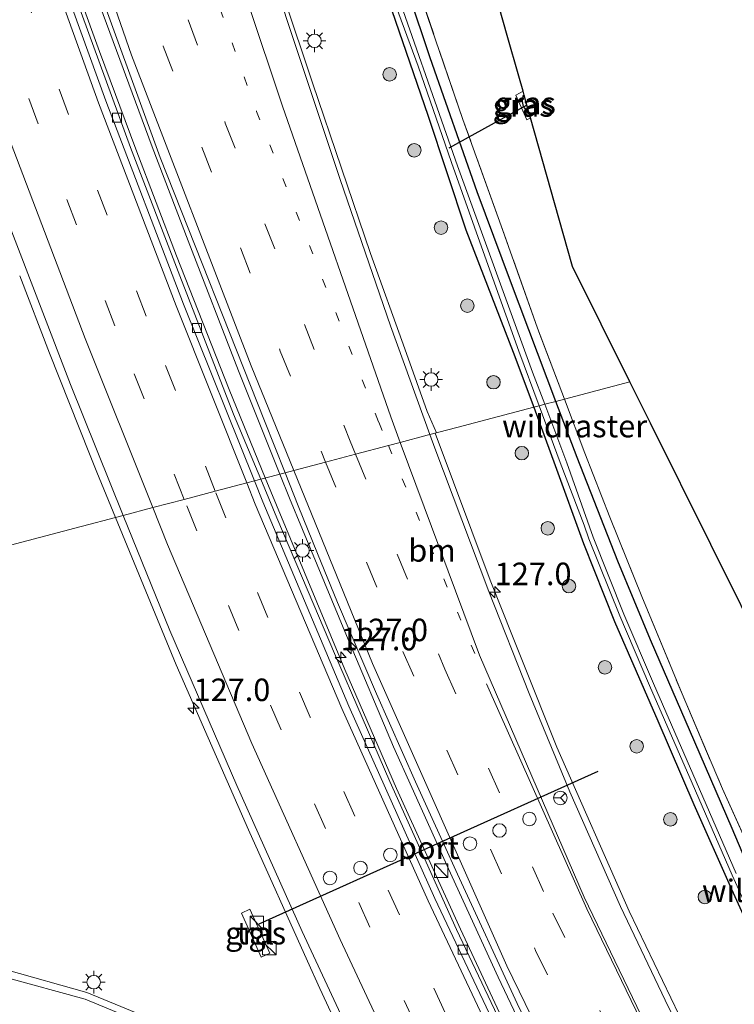
# Model space of a CAD drawing. Units: metres. Extents: x 149995 to 160000, y 400000 to 406251.
# Drawn here: x 150230 to 150309, y 402689 to 402798 of the extents above; entities that cross this region are included whole.
import ezdxf
from ezdxf.enums import TextEntityAlignment as Align

# ---------------------------------------------------------------- set-up
doc = ezdxf.new("R2010")
doc.units = ezdxf.units.M
for name, pattern in [('IE-TERREINAFSCHEIDING', [10, 8, -2]), ('VW-1-3_STREEP', [4, 1, -3]), ('VW-3-9_STREEP', [12, 3, -9])]:
    doc.linetypes.add(name, pattern=pattern)
doc.layers.get('0').update_dxf_attribs({"lineweight": 25})
for name, color, linetype, lineweight in [('B-ME-AM-KILOMETR-S-B1', 7, 'Continuous', 18), ('B-ME-BV-GELEIDECONSTRUCTIE-GELEIDERAIL-L-B1', 213, 'BV-GELEIDERAIL', 18), ('B-ME-GR-BOOM-S-B1', 93, 'Continuous', 18), ('B-ME-GW-INSTEEKWATERGANG-L-B1', 10, 'Continuous', 25), ('B-ME-IE-GRASLAND-GV-B6', 93, 'Continuous', 18), ('B-ME-IE-GRONDWERKLIJN-GROND_INGERICHT-GV-B6', 253, 'Continuous', 18), ('B-ME-IE-HULPGEOMETRIE-L-B1', 53, 'Continuous', 18), ('B-ME-IE-INRICHTINGSELEMENT-S-B1', 253, 'Continuous', 18), ('B-ME-IE-MEUBILAIR_WEGMEUBILAIR-LICHTMAST-S-B1', 8, 'Continuous', 18), ('B-ME-IE-TERREINAFSCHEIDING-RASTERHEKWERK-L-B1', 8, 'IE-TERREINAFSCHEIDING', 18), ('B-ME-KG-KADASTRAAL-OPNAMEDTMGRENS-L-B1', 10, 'Continuous', 25), ('B-ME-KW-DUIKER-L-B1', 10, 'Continuous', 25), ('B-ME-OG-WATER-GV-B6', 153, 'Continuous', 18), ('B-ME-VH-VERH_SOORT-BITUMEN-GV-B6', 8, 'IE-TERREINAFSCHEIDING-NATUURLIJK-HOUTWAL', 18), ('B-ME-VH-VERH_SOORT-TEGELS-GV-B6', 8, 'Continuous', 18), ('B-ME-VV-KOLK-S-B1', 8, 'Continuous', 18), ('B-ME-VW-DRIP-S-B1', 8, 'Continuous', 18), ('B-ME-VW-MARKERING-13STREEP-045-L-B1', 255, 'VW-1-3_STREEP', 18), ('B-ME-VW-MARKERING-39STREEP-015-L-B1', 255, 'VW-3-9_STREEP', 18), ('B-ME-VW-MARKERING-STREEP-015-L-B1', 7, 'Continuous', 18), ('B-ME-VW-MEUBILAIR_WEGMEUBILAIR-RONA-S-B1', 8, 'Continuous', 18), ('B-ME-VW-PORTAAL-L-B1', 10, 'Continuous', 25)]:
    doc.layers.add(name, color=color, linetype=linetype, lineweight=lineweight)
doc.styles.add('NLCS-ISO', font='NLCS-ISO.TTF')
doc.linetypes.add('BV-GELEIDERAIL', pattern='A,10,-3,[108,NLCS.SHX,S=1,R=0,X=0,Y=0],-3', length=16)
doc.linetypes.add('IE-TERREINAFSCHEIDING-NATUURLIJK-HOUTWAL', pattern='A,7,-1.5,[67,NLCS.SHX,S=0.75,R=45,X=0,Y=0],-1.5,7,-1.5,[70,NLCS.SHX,S=0.75,R=0,X=0,Y=0],-1.5', length=20)

# ---------------------------------------------------------------- blocks, each defined once
blk = doc.blocks.new('kast')
blk.add_line((-0.75, -0.75), (0.75, 0.75))
blk.add_lwpolyline([(-0.75, 0.75), (0.75, 0.75), (0.75, -0.75), (-0.75, -0.75)], close=True)
blk = doc.blocks.new('dtb')
blk.add_circle((0, 0), 0.75)
blk = doc.blocks.new('wegwijzer')
for q in [(-0.53, -0.53), (0, 0.75), (0.53, -0.53)]:
    blk.add_line((0, 0), q)
blk.add_circle((0, 0), 0.75)
blk = doc.blocks.new('boom')
blk.add_hatch(color=256).paths.add_polyline_path([(-0.75, 0, 1), (0.75, 0, 1)])
blk.add_circle((0, 0), 0.75)
blk = doc.blocks.new('hecto')
for p, q in [((0, 0.625), (-0.625, 0)), ((0, -0.625), (0, 0.625)), ((-0.625, 0), (0.625, 0)), ((0.625, 0), (0, -0.625))]:
    blk.add_line(p, q)
blk = doc.blocks.new('kolk')
blk.add_lwpolyline([(-0.5, -0.5), (0.5, -0.5), (0.5, 0.5), (-0.5, 0.5)], close=True)
blk = doc.blocks.new('lantaarnpaal')
for p, q in [((0, 0.75), (0, 1.25)), ((-0.75, 0), (-1.25, 0)), ((-0.88, 0.88), (-0.53, 0.53)), ((0.53, 0.53), (0.88, 0.88)), ((0.75, 0), (1.25, 0)), ((-0.53, -0.53), (-0.88, -0.88)), ((0, -0.75), (0, -1.25)), ((0.53, -0.53), (0.88, -0.88))]:
    blk.add_line(p, q)
blk.add_circle((0, 0), 0.75)

msp = doc.modelspace()

# ---------------------------------------------------------------- linework, layer by layer
at = {"layer": 'B-ME-BV-GELEIDECONSTRUCTIE-GELEIDERAIL-L-B1'}
for points in [[(150258.652, 402747.612, 7.532), (150254.087, 402759.087, 7.471), (150248.498, 402773.506, 7.471), (150244.492, 402783.955, 7.42), (150238.311, 402800.651, 7.446), (150232.778, 402816.411, 7.345), (150227.841, 402831.294, 7.345), (150221.181, 402852.101, 7.42), (150217.039, 402866.05, 7.345), (150212.934, 402879.86, 7.32), (150207.017, 402901.486, 7.194), (150201.271, 402923.451, 7.219), (150196.268, 402943.547, 7.194), (150192.5, 402959.176, 7.093), (150188.937, 402974.159, 7.042), (150188.584, 402975.741, 7.041), (150179.886, 403014.784, 7.017), (150174.916, 403037.871, 7.042), (150168.85, 403066.308, 7.017), (150163.157, 403092.743, 7.017), (150162.504, 403095.899, 7.006)], [(150276.0506, 402752.1886, 6.9715), (150274.9968, 402754.5599, 6.9659), (150273.8478, 402757.7772, 6.9599), (150272.5155, 402761.5073, 6.953), (150268.7269, 402772.1147, 6.9333), (150262.2863, 402791.0297, 6.8652), (150255.9513, 402809.981, 6.8065), (150250.4836, 402826.4323, 6.7845), (150243.9109, 402846.6589, 6.751), (150237.8488, 402865.7119, 6.7517), (150232.2599, 402884.879, 6.6981), (150226.9238, 402904.0985, 6.68), (150221.8647, 402923.4594, 6.6778), (150216.8185, 402944.1193, 6.7056), (150212.0772, 402963.5822, 6.6723), (150207.3175, 402982.9682, 6.721), (150203.9472, 402997.2574, 6.7197), (150198.843, 403023.389, 6.6756), (150196.4664, 403036.5, 6.6444), (150193.7061, 403053.6174, 6.595), (150192.2274, 403065.5396, 6.5109), (150191.1793, 403073.3852, 6.1838), (150189.3714, 403086.8437, 5.5707)], [(150257.047, 402747.189, 7.262), (150253.03, 402757.009, 7.205), (150247.186, 402771.841, 7.205), (150242.675, 402783.668, 7.23), (150238.641, 402794.515, 7.205), (150234.292, 402806.568, 7.205), (150230.551, 402817.417, 7.205), (150226.576, 402829.31, 7.205), (150222.704, 402841.23, 7.205), (150218.8, 402853.841, 7.205), (150213.465, 402871.53, 7.179), (150210.025, 402883.489, 7.104), (150205.713, 402899.087, 7.129), (150201.869, 402913.592, 7.053), (150197.342, 402931.712, 7.129), (150193.586, 402947.013, 7.129), (150190.135, 402961.141, 7.129)], [(150240.4313, 402742.8067, 7.6489), (150238.3607, 402747.8369, 7.6411), (150237.525, 402749.867, 7.638), (150233.096, 402761.039, 7.329), (150229.8, 402769.626, 6.847)], [(150456.8819, 402444.5848, 7.4387), (150444.3863, 402460.2413, 7.4049), (150432.1048, 402475.9877, 7.3603), (150420.1032, 402491.992, 7.3412), (150408.4644, 402508.2044, 7.3275), (150397.8211, 402523.5227, 7.3305), (150390.8773, 402533.7824, 7.3255), (150388.6597, 402537.059, 7.324), (150386.6223, 402540.0693, 7.3225), (150375.0008, 402557.9127, 7.2884), (150364.3523, 402574.8421, 7.2289), (150355.389, 402589.7014, 7.1927), (150345.3012, 402606.8959, 7.2043), (150335.5399, 402624.3095, 7.1361), (150326.0598, 402641.8849, 7.0952), (150318.4963, 402656.4446, 7.0759), (150316.2261, 402660.8146, 7.0701), (150313.1064, 402667.0258, 7.0562), (150306.6559, 402679.8681, 7.0274), (150297.4103, 402699.1097, 6.997), (150289.4092, 402717.3118, 6.9917), (150282.0094, 402735.8613, 7.0093), (150275.8966, 402752.1605, 6.9715)], [(150309.586, 402638.022, 7.715), (150303.368, 402650.063, 7.624), (150295.212, 402666.116, 7.638), (150288.834, 402679.261, 7.638), (150282.89, 402691.797, 7.561), (150277.36, 402703.805, 7.582), (150271.281, 402717.345, 7.498), (150266.041, 402729.705, 7.519), (150261.191, 402741.465, 7.519), (150259.716, 402744.938, 7.546), (150258.652, 402747.612, 7.532)], [(150423.016, 402458.445, 7.749), (150414.032, 402470.273, 7.756), (150408.57, 402477.631, 7.742), (150401.621, 402487.105, 7.714), (150395.358, 402495.824, 7.665), (150387.859, 402506.597, 7.602), (150381.588, 402515.59, 7.588), (150373.914, 402526.868, 7.567), (150365.092, 402540.351, 7.504), (150358.354, 402550.728, 7.483), (150349.235, 402565.512, 7.476), (150338.925, 402582.425, 7.434), (150329.52, 402598.387, 7.42), (150319.357, 402616.526, 7.371), (150310.951, 402632.154, 7.336), (150300.813, 402651.658, 7.301), (150293.526, 402666.093, 7.308), (150287.078, 402679.176, 7.266), (150278.704, 402697.125, 7.259), (150271.618, 402712.737, 7.238), (150265.882, 402725.942, 7.245), (150258.286, 402744.158, 7.28), (150257.047, 402747.189, 7.262)], [(150272.861, 402669.263, 7.047), (150272.318, 402670.555, 7.159), (150268.432, 402679.058, 7.572), (150263.1129, 402690.5505, 7.7526), (150261.719, 402693.562, 7.8), (150255.177, 402708.147, 7.73), (150247.157, 402726.468, 7.674), (150240.4313, 402742.8067, 7.6489)]]:
    msp.add_polyline3d(points, dxfattribs=at)
at = {"layer": 'B-ME-GW-INSTEEKWATERGANG-L-B1'}
for p, q in [((150291.645, 402749.474, 6.072), (150289.29, 402755.693, 6.048)), ((150286.826, 402755.043, 5.543), (150289.224, 402748.586, 5.517))]:
    msp.add_line(p, q, dxfattribs=at)
for points in [[(150289.29, 402755.693, 6.048), (150284.244, 402769.02, 5.996), (150280.555, 402778.961, 5.895), (150275.333, 402793.808, 5.895), (150270.619, 402807.976, 5.996), (150265.642, 402823.438, 5.996), (150259.983, 402839.681, 6.122), (150257.846, 402845.497, 5.971), (150256.927, 402846.62, 5.643), (150256.305, 402846.606, 5.643), (150255.54, 402846.149, 5.694), (150255.559, 402845.933, 5.668), (150255.712, 402845.347, 5.593), (150256.123, 402843.907, 5.542), (150258.223, 402837.529, 5.643), (150264.496, 402818.353, 5.542), (150269.447, 402803.841, 5.618), (150275.072, 402787.443, 5.593), (150279.297, 402774.731, 5.568), (150284.559, 402761.147, 5.568), (150286.826, 402755.043, 5.543)], [(150285.767, 402789.672, 5.852), (150285.626, 402789.6, 5.851), (150285.537, 402788.951, 5.851), (150285.672, 402788.433, 5.851), (150286.013, 402787.97, 5.851), (150286.266, 402787.905, 5.816)], [(150311.79, 402701.394, 6.096), (150308.847, 402708.282, 6.276), (150304.69, 402717.872, 6.27), (150299.777, 402729.246, 6.24), (150296.18, 402737.946, 6.216), (150291.645, 402749.474, 6.072)], [(150289.224, 402748.586, 5.517), (150292.336, 402739.925, 5.598), (150295.791, 402731.28, 5.598), (150300.616, 402720.246, 5.598), (150304.586, 402710.953, 5.61), (150308.779, 402701.572, 5.622), (150313.124, 402691.959, 5.67)]]:
    msp.add_polyline3d(points, dxfattribs=at)
at = {"layer": 'B-ME-IE-GRASLAND-GV-B6'}
for points in [[(150190.405, 402969.779, 6.224), (150199.769, 402930.89, 6.27), (150199.867, 402930.485, 6.271), (150209.1, 402895.098, 6.388), (150216.439, 402869.101, 6.458), (150224.362, 402843.223, 6.411), (150235.041, 402811.221, 6.458), (150245.381, 402782.756, 6.482), (150256.948, 402753.516, 6.692), (150259.242, 402747.768, 6.669)], [(150259.242, 402747.768, 6.669), (150256.533, 402747.053, 6.33), (150253.514, 402754.277, 6.33), (150247.578, 402769.617, 6.353), (150242.101, 402783.849, 6.353), (150233.942, 402806.165, 6.33), (150227.021, 402826.479, 6.307), (150222.777, 402839.387, 6.283), (150216.458, 402859.62, 6.26), (150211.795, 402875.324, 6.237), (150208.284, 402887.912, 6.213), (150203.318, 402905.831, 6.19), (150199.654, 402920.188, 6.237), (150196.092, 402934.681, 6.237), (150194.793, 402940.002, 6.248), (150194.109, 402939.892, 6.249), (150192.775, 402945.353, 6.261), (150187.834, 402966.467, 6.167)], [(150275.2999, 402752.0031, 6.2188), (150270.9519, 402764.0749, 6.1834), (150265.3693, 402780.3149, 6.1172), (150260.645, 402794.4211, 6.0511), (150255.1353, 402811.0616, 6.025), (150250.4841, 402825.4606, 5.9585), (150244.3848, 402843.89, 5.9805), (150240.9018, 402855.0114, 5.9378), (150236.6844, 402868.773, 5.9481), (150232.2732, 402883.6185, 5.9216), (150228.4639, 402897.2126, 5.9383), (150224.8783, 402910.2351, 5.9262), (150220.1025, 402929.078, 5.9171), (150215.6925, 402947.5543, 5.8956), (150212.0072, 402962.1047, 5.9129)], [(150213.3005, 402817.7834, 6.8028), (150222.4393, 402791.8757, 6.8159), (150228.7378, 402774.9778, 6.8451), (150235.421, 402757.5576, 6.8662), (150241.2878, 402743.0326, 6.8753)], [(150270.619, 402807.976, 5.996), (150275.333, 402793.808, 5.895), (150280.555, 402778.961, 5.895), (150284.244, 402769.02, 5.996), (150289.29, 402755.693, 6.048)], [(150274.24, 402800.819, 6.053), (150278.977, 402786.988, 5.952), (150283.228, 402775.167, 6.129), (150287.25, 402763.802, 6.103), (150290.235, 402755.942, 6.161), (150289.29, 402755.693, 6.048), (150284.244, 402769.02, 5.996), (150280.555, 402778.961, 5.895), (150275.333, 402793.808, 5.895), (150270.619, 402807.976, 5.996)], [(150270.608, 402802.142, 5.029), (150274.006, 402792.898, 5.029), (150277.711, 402782.187, 5.029), (150280.853, 402773.355, 5.029), (150285.176, 402761.258, 5.029), (150287.419, 402755.199, 5.029), (150286.826, 402755.043, 5.543), (150284.559, 402761.147, 5.568), (150279.297, 402774.731, 5.568), (150275.072, 402787.443, 5.593), (150269.447, 402803.841, 5.618)], [(150269.447, 402803.841, 5.618), (150275.072, 402787.443, 5.593), (150279.297, 402774.731, 5.568), (150284.559, 402761.147, 5.568), (150286.826, 402755.043, 5.543), (150278.2942, 402752.7928, 5.9894), (150275.2999, 402752.0031, 6.2188)], [(150289.29, 402755.693, 6.048), (150288.047, 402755.365, 5.029), (150286.702, 402758.93, 5.029), (150278.388, 402781.847, 5.029), (150270.573, 402804.121, 5.029)], [(150241.2878, 402743.0326, 6.8753), (150235.9103, 402741.6144, 6.7298), (150226.7919, 402739.2095, 6.6764), (150218.6867, 402737.0718, 6.7313), (150220.256, 402744.389, 6.632), (150220.973, 402753.218, 6.636), (150220.418, 402763.039, 6.536), (150218.746, 402772.212, 6.498), (150215.817, 402784.07, 6.498), (150211.552, 402799.993, 6.516)], [(150285.767, 402789.672, 5.852), (150285.626, 402789.6, 5.851), (150285.537, 402788.951, 5.851), (150285.672, 402788.433, 5.851), (150286.013, 402787.97, 5.851), (150286.266, 402787.905, 5.816), (150286.473, 402787.17, 5.978), (150286.057, 402786.95, 5.977), (150284.83, 402789.688, 5.977), (150285.644, 402790.106, 5.975), (150285.767, 402789.672, 5.852)], [(150286.266, 402787.905, 5.816), (150286.013, 402787.97, 5.851), (150285.672, 402788.433, 5.851), (150285.537, 402788.951, 5.851), (150285.626, 402789.6, 5.851), (150285.767, 402789.672, 5.852), (150286.081, 402788.56, 5.029), (150286.266, 402787.905, 5.816)], [(150313.124, 402691.959, 5.67), (150308.779, 402701.572, 5.622), (150304.586, 402710.953, 5.61), (150300.616, 402720.246, 5.598), (150295.791, 402731.28, 5.598), (150292.336, 402739.925, 5.598), (150289.224, 402748.586, 5.517), (150286.826, 402755.043, 5.543), (150287.419, 402755.199, 5.029), (150289.753, 402748.896, 5.029), (150292.422, 402741.964, 5.033), (150292.961, 402740.439, 5.033), (150296.37, 402731.911, 5.033), (150299.662, 402724.179, 5.033), (150304.421, 402713.326, 5.033), (150308.833, 402703.109, 5.033), (150313.019, 402693.9, 5.081)], [(150309.276, 402703.305, 5.029), (150304.865, 402713.52, 5.029), (150300.106, 402724.371, 5.029), (150296.818, 402732.096, 5.029), (150293.415, 402740.61, 5.029), (150290.496, 402748.868, 5.029), (150288.047, 402755.365, 5.029), (150289.29, 402755.693, 6.048), (150291.645, 402749.474, 6.072)], [(150311.79, 402701.394, 6.096), (150308.847, 402708.282, 6.276), (150304.69, 402717.872, 6.27), (150299.777, 402729.246, 6.24), (150296.18, 402737.946, 6.216), (150291.645, 402749.474, 6.072), (150289.29, 402755.693, 6.048), (150290.235, 402755.942, 6.161), (150292.506, 402749.958, 6.204), (150295.29, 402742.842, 6.296), (150298.825, 402734.036, 6.278), (150303.297, 402723.237, 6.254), (150307.77, 402712.711, 6.254), (150311.583, 402704.232, 6.224)], [(150311.8247, 402668.3292, 6.2744), (150306.4645, 402679.0854, 6.2425), (150301.4304, 402689.2261, 6.2254), (150296.4572, 402699.6503, 6.2208), (150290.849, 402712.3514, 6.1996), (150286.3164, 402723.2903, 6.1851), (150281.8321, 402734.5777, 6.2005), (150275.8433, 402750.4945, 6.2232), (150275.2999, 402752.0031, 6.2188), (150278.2942, 402752.7928, 5.9894), (150286.826, 402755.043, 5.543), (150289.224, 402748.586, 5.517), (150292.336, 402739.925, 5.598), (150295.791, 402731.28, 5.598), (150300.616, 402720.246, 5.598), (150304.586, 402710.953, 5.61), (150308.779, 402701.572, 5.622), (150313.124, 402691.959, 5.67)], [(150291.645, 402749.474, 6.072), (150296.18, 402737.946, 6.216), (150299.777, 402729.246, 6.24), (150304.69, 402717.872, 6.27), (150308.847, 402708.282, 6.276), (150311.79, 402701.394, 6.096)], [(150311.512, 402630.245, 6.521), (150303.035, 402646.482, 6.521), (150293.641, 402664.852, 6.451), (150286.329, 402680.118, 6.402), (150278.258, 402697.076, 6.409), (150270.855, 402713.504, 6.409), (150264.714, 402727.698, 6.409), (150261.182, 402736.085, 6.347), (150258.326, 402742.762, 6.33), (150256.533, 402747.053, 6.33), (150259.242, 402747.768, 6.669), (150260.706, 402744.097, 6.655)], [(150260.706, 402744.097, 6.655), (150262.852, 402738.803, 6.634), (150265.053, 402733.372, 6.613), (150269.399, 402723.219, 6.613), (150273.701, 402713.48, 6.641), (150278.372, 402703.221, 6.641), (150285.002, 402688.869, 6.711), (150290.746, 402676.854, 6.718), (150298.84, 402660.55, 6.718), (150305.46, 402647.618, 6.732), (150313.957, 402631.313, 6.767), (150321.363, 402617.482, 6.795), (150329.994, 402602.21, 6.809), (150337.135, 402589.88, 6.802), (150347.395, 402572.594, 6.802), (150359.333, 402553.347, 6.809), (150370.838, 402535.515, 6.809), (150383.105, 402517.118, 6.865), (150397.041, 402497.205, 6.872), (150410.753, 402478.316, 6.907), (150424.185, 402460.498, 6.907), (150437.675, 402443.269, 6.9)], [(150177.375, 402688.603, 7.1), (150183.856, 402692.297, 6.999), (150191.514, 402697.119, 7.077), (150199.977, 402704.167, 7.053), (150205.927, 402710.903, 6.977), (150212.267, 402720.184, 6.89), (150215.989, 402728.068, 6.823), (150218.391, 402735.693, 6.75), (150218.6867, 402737.0718, 6.7313), (150226.7919, 402739.2095, 6.6764), (150235.9103, 402741.6144, 6.7298), (150241.2878, 402743.0326, 6.8753), (150246.441, 402730.2743, 6.8834), (150253.8697, 402713.0569, 6.9056), (150261.131, 402696.8479, 6.9596), (150268.6642, 402680.6769, 7.0136)], [(150256.577, 402694.026, 6.731), (150257.541, 402694.442, 6.731), (150255.336, 402699.34, 6.731), (150254.393, 402698.912, 6.731), (150256.577, 402694.026, 6.731)], [(150245.236, 402686.794, 7.07), (150237.245, 402690.09, 7.066), (150228.324, 402692.626, 7.062), (150221.763, 402693.76, 7.047), (150217.785, 402694.242, 7.049), (150213.266, 402694.57, 7.056), (150208.432, 402694.475, 7.049), (150203.641, 402694.053, 7.049), (150199.171, 402693.459, 7.056), (150193.091, 402692.043, 7.035), (150189.383, 402690.969, 7.049), (150185.409, 402689.53, 7.035), (150181.973, 402688.145, 7.035)]]:
    msp.add_polyline3d(points, dxfattribs=at)
at = {"layer": 'B-ME-IE-GRONDWERKLIJN-GROND_INGERICHT-GV-B6'}
for points in [[(150281.702, 402804.067, 6.012), (150283.897, 402796.294, 6.012), (150285.173, 402791.776, 5.935), (150285.644, 402790.106, 5.975), (150284.83, 402789.688, 5.977), (150286.057, 402786.95, 5.977), (150286.473, 402787.17, 5.978), (150290.096, 402774.337, 6.209), (150291.136, 402770.655, 6.209), (150297.499, 402757.858, 6.24), (150290.235, 402755.942, 6.161), (150287.25, 402763.802, 6.103), (150283.228, 402775.167, 6.129), (150278.977, 402786.988, 5.952), (150274.24, 402800.819, 6.053)], [(150345.727, 402659.323, 6.461), (150336.761, 402653.823, 6.461), (150336.214, 402654.85, 6.458), (150330.941, 402664.676, 6.482), (150326.465, 402673.4, 6.35), (150321.643, 402682.889, 6.266), (150318.28, 402689.577, 6.176), (150314.676, 402697.256, 6.188), (150311.583, 402704.232, 6.224), (150307.77, 402712.711, 6.254), (150303.297, 402723.237, 6.254), (150298.825, 402734.036, 6.278), (150295.29, 402742.842, 6.296), (150292.506, 402749.958, 6.204), (150290.235, 402755.942, 6.161), (150297.499, 402757.858, 6.24), (150299.785, 402753.259, 6.251), (150313.173, 402726.33, 6.41), (150327.35, 402697.815, 6.41), (150337.213, 402677.381, 6.478), (150345.727, 402659.323, 6.461)]]:
    msp.add_polyline3d(points, dxfattribs=at)
at = {"layer": 'B-ME-IE-HULPGEOMETRIE-L-B1'}
msp.add_polyline3d([(150226.7919, 402739.2095, 6.6764), (150235.9103, 402741.6144, 6.7298), (150241.2878, 402743.0326, 6.8753), (150244.5661, 402743.8973, 6.9017), (150248.054, 402744.8172, 6.7816), (150251.496, 402745.725, 6.6664), (150254.9901, 402746.6465, 6.5411), (150255.8358, 402746.8696, 6.5001), (150256.533, 402747.053, 6.33), (150259.242, 402747.768, 6.669), (150260.2084, 402748.0228, 6.8085), (150263.7354, 402748.953, 6.6971), (150267.0661, 402749.8315, 6.5562), (150270.716, 402750.7941, 6.4402), (150272.0267, 402751.1398, 6.4022), (150275.0156, 402751.9281, 6.3357), (150275.2999, 402752.0031, 6.2188), (150278.2942, 402752.7928, 5.9894), (150286.826, 402755.043, 5.543), (150287.419, 402755.199, 5.029), (150288.047, 402755.365, 5.029), (150289.29, 402755.693, 6.048), (150290.235, 402755.942, 6.161), (150297.499, 402757.858, 6.24)], dxfattribs=at)
at = {"layer": 'B-ME-IE-TERREINAFSCHEIDING-RASTERHEKWERK-L-B1'}
msp.add_line((150292.506, 402749.958, 6.204), (150290.235, 402755.942, 6.161), dxfattribs=at)
for points in [[(150290.235, 402755.942, 6.161), (150287.25, 402763.802, 6.103), (150283.228, 402775.167, 6.129), (150278.977, 402786.988, 5.952), (150274.24, 402800.819, 6.053), (150268.046, 402818.837, 6.078), (150261.683, 402838.358, 6.229), (150258.791, 402847.218, 6.154), (150257.758, 402847.65, 5.7), (150256.907, 402848.091, 5.7), (150257.285, 402849.184, 5.625), (150257.85, 402849.846, 5.977), (150253.263, 402864.232, 5.902), (150248.465, 402879.998, 6.003), (150245.042, 402892.035, 5.952), (150241.868, 402903.252, 5.877), (150237.65, 402918.912, 5.7), (150234.468, 402931.011, 5.801), (150233.616, 402934.288, 5.801)], [(150285.644, 402790.106, 5.975), (150284.83, 402789.688, 5.977), (150286.057, 402786.95, 5.977), (150286.473, 402787.17, 5.978)], [(150292.506, 402749.958, 6.204), (150295.29, 402742.842, 6.296), (150298.825, 402734.036, 6.278), (150303.297, 402723.237, 6.254), (150307.77, 402712.711, 6.254), (150311.583, 402704.232, 6.224), (150314.676, 402697.256, 6.188), (150318.28, 402689.577, 6.176), (150321.643, 402682.889, 6.266), (150326.465, 402673.4, 6.35), (150330.941, 402664.676, 6.482), (150336.214, 402654.85, 6.458), (150336.761, 402653.823, 6.461)]]:
    msp.add_polyline3d(points, dxfattribs=at)
at = {"layer": 'B-ME-KG-KADASTRAAL-OPNAMEDTMGRENS-L-B1'}
for p, q in [((150285.767, 402789.672, 5.852), (150285.644, 402790.106, 5.975)), ((150286.473, 402787.17, 5.978), (150286.266, 402787.905, 5.816))]:
    msp.add_line(p, q, dxfattribs=at)
for points in [[(150285.644, 402790.106, 5.975), (150285.173, 402791.776, 5.935), (150283.897, 402796.294, 6.012), (150281.702, 402804.067, 6.012), (150278.796, 402814.36, 6.061), (150275.652, 402825.494, 6.173), (150272.467, 402836.774, 6.18), (150269.968, 402845.626, 6.18), (150268.629, 402850.368, 6.173), (150266.584, 402857.61, 6.103), (150265.35, 402861.98, 5.893), (150264.293, 402865.725, 5.851)], [(150286.266, 402787.905, 5.816), (150286.081, 402788.56, 5.029), (150285.767, 402789.672, 5.852)], [(150297.499, 402757.858, 6.24), (150291.136, 402770.655, 6.209), (150290.096, 402774.337, 6.209), (150286.473, 402787.17, 5.978)], [(150345.727, 402659.323, 6.461), (150337.213, 402677.381, 6.478), (150327.35, 402697.815, 6.41), (150313.173, 402726.33, 6.41), (150299.785, 402753.259, 6.251), (150297.499, 402757.858, 6.24)]]:
    msp.add_polyline3d(points, dxfattribs=at)
at = {"layer": 'B-ME-KW-DUIKER-L-B1'}
msp.add_line((150286.081, 402788.56, 5.029), (150277.402, 402783.801, 5.029), dxfattribs=at)
at = {"layer": 'B-ME-OG-WATER-GV-B6'}
for points in [[(150288.047, 402755.365, 5.029), (150287.419, 402755.199, 5.029), (150285.176, 402761.258, 5.029), (150280.853, 402773.355, 5.029), (150277.711, 402782.187, 5.029), (150274.006, 402792.898, 5.029), (150270.608, 402802.142, 5.029), (150265.721, 402817.26, 5.029), (150261.322, 402830.073, 5.029), (150256.561, 402844.708, 5.029), (150256.514, 402845.027, 5.029), (150256.756, 402845.09, 5.029), (150257.017, 402844.937, 5.029), (150262.663, 402828.175, 5.029), (150270.573, 402804.121, 5.029), (150278.388, 402781.847, 5.029), (150286.702, 402758.93, 5.029), (150288.047, 402755.365, 5.029)], [(150313.019, 402693.9, 5.081), (150308.833, 402703.109, 5.033), (150304.421, 402713.326, 5.033), (150299.662, 402724.179, 5.033), (150296.37, 402731.911, 5.033), (150292.961, 402740.439, 5.033), (150292.422, 402741.964, 5.033), (150289.753, 402748.896, 5.029), (150287.419, 402755.199, 5.029), (150288.047, 402755.365, 5.029), (150290.496, 402748.868, 5.029)], [(150290.496, 402748.868, 5.029), (150293.415, 402740.61, 5.029), (150296.818, 402732.096, 5.029), (150300.106, 402724.371, 5.029), (150304.865, 402713.52, 5.029), (150309.276, 402703.305, 5.029)]]:
    msp.add_polyline3d(points, dxfattribs=at)
at = {"layer": 'B-ME-VH-VERH_SOORT-BITUMEN-GV-B6'}
for points in [[(150275.2999, 402752.0031, 6.2188), (150275.0156, 402751.9281, 6.3357), (150272.0267, 402751.1398, 6.4022), (150270.716, 402750.7941, 6.4402), (150267.0661, 402749.8315, 6.5562), (150263.7354, 402748.953, 6.6971), (150260.2084, 402748.0228, 6.8085), (150259.242, 402747.768, 6.669), (150256.948, 402753.516, 6.692), (150245.381, 402782.756, 6.482), (150235.041, 402811.221, 6.458), (150224.362, 402843.223, 6.411), (150216.439, 402869.101, 6.458), (150209.1, 402895.098, 6.388), (150199.867, 402930.485, 6.271), (150199.769, 402930.89, 6.27), (150190.405, 402969.779, 6.224)], [(150187.834, 402966.467, 6.167), (150192.775, 402945.353, 6.261), (150194.109, 402939.892, 6.249), (150197.333, 402926.686, 6.357), (150203.422, 402903.039, 6.375), (150209.609, 402880.308, 6.371), (150216.504, 402856.957, 6.39), (150223.565, 402834.545, 6.413), (150231.163, 402811.646, 6.416), (150239.348, 402789.055, 6.464), (150247.979, 402766.486, 6.475), (150255.8358, 402746.8696, 6.5001)], [(150212.0072, 402962.1047, 5.9129), (150215.6925, 402947.5543, 5.8956), (150220.1025, 402929.078, 5.9171), (150224.8783, 402910.2351, 5.9262), (150228.4639, 402897.2126, 5.9383), (150232.2732, 402883.6185, 5.9216), (150236.6844, 402868.773, 5.9481), (150240.9018, 402855.0114, 5.9378), (150244.3848, 402843.89, 5.9805), (150250.4841, 402825.4606, 5.9585), (150255.1353, 402811.0616, 6.025), (150260.645, 402794.4211, 6.0511), (150265.3693, 402780.3149, 6.1172), (150270.9519, 402764.0749, 6.1834), (150275.2999, 402752.0031, 6.2188)], [(150255.8358, 402746.8696, 6.5001), (150254.9901, 402746.6465, 6.5411), (150251.496, 402745.725, 6.6664), (150248.054, 402744.8172, 6.7816), (150244.5661, 402743.8973, 6.9017), (150241.2878, 402743.0326, 6.8753), (150235.421, 402757.5576, 6.8662), (150228.7378, 402774.9778, 6.8451), (150222.4393, 402791.8757, 6.8159), (150213.3005, 402817.7834, 6.8028)], [(150256.533, 402747.053, 6.33), (150255.8358, 402746.8696, 6.5001), (150247.979, 402766.486, 6.475), (150239.348, 402789.055, 6.464), (150231.163, 402811.646, 6.416)], [(150233.942, 402806.165, 6.33), (150242.101, 402783.849, 6.353), (150247.578, 402769.617, 6.353), (150253.514, 402754.277, 6.33), (150256.533, 402747.053, 6.33)], [(150290.746, 402676.854, 6.718), (150285.002, 402688.869, 6.711), (150278.372, 402703.221, 6.641), (150273.701, 402713.48, 6.641), (150269.399, 402723.219, 6.613), (150265.053, 402733.372, 6.613), (150262.852, 402738.803, 6.634), (150260.706, 402744.097, 6.655), (150259.242, 402747.768, 6.669), (150260.2084, 402748.0228, 6.8085), (150263.7354, 402748.953, 6.6971), (150267.0661, 402749.8315, 6.5562), (150270.716, 402750.7941, 6.4402), (150272.0267, 402751.1398, 6.4022), (150275.0156, 402751.9281, 6.3357), (150275.2999, 402752.0031, 6.2188), (150275.8433, 402750.4945, 6.2232), (150281.8321, 402734.5777, 6.2005), (150286.3164, 402723.2903, 6.1851), (150290.849, 402712.3514, 6.1996), (150296.4572, 402699.6503, 6.2208), (150301.4304, 402689.2261, 6.2254), (150306.4645, 402679.0854, 6.2425)], [(150268.6642, 402680.6769, 7.0136), (150261.131, 402696.8479, 6.9596), (150253.8697, 402713.0569, 6.9056), (150246.441, 402730.2743, 6.8834), (150241.2878, 402743.0326, 6.8753), (150244.5661, 402743.8973, 6.9017), (150248.054, 402744.8172, 6.7816), (150251.496, 402745.725, 6.6664), (150254.9901, 402746.6465, 6.5411), (150255.8358, 402746.8696, 6.5001), (150256.762, 402744.557, 6.503), (150266.332, 402721.883, 6.53), (150275.866, 402700.527, 6.577), (150286.215, 402678.657, 6.634)], [(150318.877, 402615.032, 6.702), (150307.584, 402636.086, 6.685), (150296.589, 402657.444, 6.646), (150286.215, 402678.657, 6.634), (150275.866, 402700.527, 6.577), (150266.332, 402721.883, 6.53), (150256.762, 402744.557, 6.503), (150255.8358, 402746.8696, 6.5001), (150256.533, 402747.053, 6.33), (150258.326, 402742.762, 6.33), (150261.182, 402736.085, 6.347), (150264.714, 402727.698, 6.409), (150270.855, 402713.504, 6.409), (150278.258, 402697.076, 6.409), (150286.329, 402680.118, 6.402), (150293.641, 402664.852, 6.451), (150303.035, 402646.482, 6.521), (150311.512, 402630.245, 6.521)], [(150181.973, 402688.145, 7.035), (150185.409, 402689.53, 7.035), (150189.383, 402690.969, 7.049), (150193.091, 402692.043, 7.035), (150199.171, 402693.459, 7.056), (150203.641, 402694.053, 7.049), (150208.432, 402694.475, 7.049), (150213.266, 402694.57, 7.056), (150217.785, 402694.242, 7.049), (150221.763, 402693.76, 7.047), (150228.324, 402692.626, 7.062), (150237.245, 402690.09, 7.066), (150245.236, 402686.794, 7.07)]]:
    msp.add_polyline3d(points, dxfattribs=at)
at = {"layer": 'B-ME-VH-VERH_SOORT-TEGELS-GV-B6'}
msp.add_polyline3d([(150256.577, 402694.026, 6.731), (150254.393, 402698.912, 6.731), (150255.336, 402699.34, 6.731), (150257.541, 402694.442, 6.731), (150256.577, 402694.026, 6.731)], dxfattribs=at)
at = {"layer": 'B-ME-VW-MARKERING-13STREEP-045-L-B1'}
msp.add_line((150270.716, 402750.7941, 6.4402), (150280.368, 402727.506, 6.451), dxfattribs=at)
msp.add_polyline3d([(150207.87, 402948.734, 6.259), (150213.7442, 402925.4645, 6.266), (150218.0204, 402908.9769, 6.26), (150226.292, 402878.145, 6.262), (150233.093, 402855.147, 6.283), (150243.951, 402821.831, 6.316), (150256.082, 402787.873, 6.355), (150269.638, 402753.395, 6.439), (150270.716, 402750.7941, 6.4402)], dxfattribs=at)
at = {"layer": 'B-ME-VW-MARKERING-39STREEP-015-L-B1'}
for points in [[(150170.7521, 403097.9988, 6.1463), (150175.147, 403077.487, 6.162), (150181.32, 403048.605, 6.213), (150186.343, 403025.476, 6.255), (150196.157, 402980.583, 6.301), (150209.9128, 402925.292, 6.393), (150215.7688, 402901.8771, 6.387), (150222.725, 402877.055, 6.397), (150229.398, 402854.578, 6.418), (150240.415, 402820.639, 6.457), (150252.603, 402786.57, 6.495), (150266.473, 402751.261, 6.554), (150267.0661, 402749.8315, 6.5562)], [(150167.3312, 403097.1282, 6.2351), (150169.789, 403085.669, 6.248), (150177.313, 403050.436, 6.292), (150184.303, 403018.353, 6.344), (150195.418, 402968.208, 6.403), (150204.1522, 402933.2179, 6.452), (150213.114, 402898.425, 6.493), (150222.955, 402863.819, 6.534), (150233.884, 402829.133, 6.584), (150245.707, 402795.118, 6.624), (150258.706, 402761.262, 6.679), (150263.7354, 402748.953, 6.6971)], [(150251.496, 402745.725, 6.6664), (150243.829, 402765.143, 6.636), (150235.21, 402787.525, 6.585), (150226.947, 402810.31, 6.564), (150219.355, 402833.13, 6.57), (150212.144, 402856.033, 6.537), (150205.304, 402879.073, 6.496), (150198.989, 402902.283, 6.452), (150193.075, 402925.541, 6.39), (150187.401, 402948.876, 6.332), (150182.862, 402968.416, 6.272), (150174.1265, 403007.518, 6.242), (150169.2379, 403029.7231, 6.2042), (150164.0943, 403053.2308, 6.18), (150159.0339, 403077.0181, 6.1616), (150155.3541, 403094.08, 6.14)], [(150248.054, 402744.8172, 6.7816), (150240.36, 402764.066, 6.746), (150231.832, 402786.483, 6.711), (150223.643, 402809.011, 6.707), (150216.082, 402831.796, 6.674), (150208.618, 402855.348, 6.657), (150201.826, 402878.351, 6.618), (150195.56, 402901.494, 6.525), (150189.632, 402924.727, 6.405), (150183.967, 402948.082, 6.32), (150180.6, 402962.706, 6.242), (150172.454, 402998.783, 6.154), (150166.757, 403024.66, 6.099), (150163.39, 403040.224, 6.092), (150154.834, 403079.947, 6.063), (150151.9784, 403093.2209, 6.0463)], [(150267.0661, 402749.8315, 6.5562), (150276.964, 402725.975, 6.593), (150288.962, 402698.911, 6.608), (150302.652, 402670.559, 6.628), (150311.513, 402653.111, 6.681), (150326.938, 402623.975, 6.7), (150340.168, 402600.42, 6.766), (150357.061, 402572.108, 6.793), (150376.366, 402541.707, 6.863), (150396.502, 402511.843, 6.887), (150417.503, 402482.597, 6.905), (150439.203, 402454.393, 6.973), (150461.936, 402426.43, 7.047), (150468.8331, 402418.3741, 7.0685)], [(150263.7354, 402748.953, 6.6971), (150272.318, 402727.948, 6.728), (150287.04, 402694.755, 6.768), (150302.82, 402662.424, 6.8), (150319.569, 402630.185, 6.847), (150337.056, 402598.751, 6.926), (150355.571, 402567.859, 6.94), (150375.143, 402537.173, 6.984), (150402.278, 402497.581, 7.04), (150423.661, 402468.618, 7.055), (150445.915, 402440.343, 7.137), (150464.9607, 402417.3948, 7.1942)], [(150451.6168, 402414.0202, 7.4161), (150450.241, 402415.627, 7.408), (150435.127, 402434.012, 7.333), (150420.214, 402452.847, 7.258), (150405.72, 402472.011, 7.193), (150391.872, 402491.069, 7.138), (150378.134, 402510.735, 7.07), (150364.664, 402530.658, 7.029), (150351.581, 402550.82, 6.989), (150338.989, 402571.276, 6.955), (150326.805, 402591.914, 6.925), (150314.977, 402612.859, 6.854), (150303.636, 402634.089, 6.832), (150292.702, 402655.41, 6.803), (150282.1, 402676.987, 6.768), (150271.921, 402698.73, 6.739), (150262.023, 402720.654, 6.701), (150252.669, 402742.754, 6.671), (150251.496, 402745.725, 6.6664)], [(150447.8389, 402413.0647, 7.5305), (150447.755, 402413.163, 7.53), (150432.498, 402431.717, 7.461), (150417.659, 402450.447, 7.388), (150403.177, 402469.616, 7.314), (150388.976, 402489.075, 7.24), (150375.279, 402508.724, 7.207), (150361.803, 402528.618, 7.16), (150348.488, 402549.038, 7.102), (150335.965, 402569.512, 7.085), (150323.696, 402590.11, 7.04), (150311.941, 402611.034, 6.993), (150300.322, 402632.731, 6.955), (150289.405, 402654.122, 6.958), (150278.808, 402675.633, 6.904), (150268.641, 402697.353, 6.871), (150258.801, 402719.233, 6.802), (150249.447, 402741.332, 6.788), (150248.054, 402744.8172, 6.7816)]]:
    msp.add_polyline3d(points, dxfattribs=at)
at = {"layer": 'B-ME-VW-MARKERING-STREEP-015-L-B1'}
for points in [[(150182.6001, 403101.0142, 5.8346), (150184.045, 403092.435, 5.873), (150189.406, 403063.958, 5.927), (150194.5874, 403038.4258, 5.95), (150201.5783, 403000.5662, 6.121), (150204.2475, 402987.1292, 6.092), (150207.7338, 402969.5159, 6.1132), (150209.4044, 402961.4991, 6.121), (150211.892, 402949.9778, 6.15), (150217.1851, 402927.2984, 6.162), (150221.4523, 402910.0483, 6.15), (150225.6286, 402894.0601, 6.145), (150230.093, 402878.434, 6.14), (150236.687, 402856.183, 6.157), (150247.407, 402823.006, 6.21), (150258.942, 402788.467, 6.281), (150270.972, 402753.972, 6.398), (150272.0267, 402751.1398, 6.4022)], [(150163.8291, 403096.2369, 6.3254), (150166.283, 403084.793, 6.341), (150173.882, 403049.294, 6.394), (150180.69, 403017.828, 6.417), (150191.891, 402967.382, 6.488), (150200.455, 402932.185, 6.563), (150209.742, 402897.042, 6.602), (150219.523, 402862.669, 6.673), (150230.634, 402827.481, 6.705), (150242.213, 402794.106, 6.747), (150255.47, 402759.635, 6.786), (150260.2084, 402748.0228, 6.8085)], [(150158.839, 403094.9669, 6.2209), (150162.8057, 403076.6628, 6.2376), (150167.6144, 403054.2792, 6.2534), (150172.8245, 403030.225, 6.2749), (150177.5789, 403008.4947, 6.2976), (150185.348, 402973.73, 6.327), (150191.001, 402949.525, 6.366), (150196.561, 402926.496, 6.378), (150202.569, 402902.87, 6.394), (150208.707, 402880.14, 6.411), (150215.688, 402856.734, 6.427), (150222.76, 402834.333, 6.449), (150230.41, 402811.424, 6.452), (150238.551, 402788.815, 6.484), (150247.168, 402766.292, 6.517), (150254.9901, 402746.6465, 6.5411)], [(150160.801, 403035.219, 6.011), (150163.285, 403023.748, 6.031), (150168.954, 402998.031, 6.081), (150177.178, 402961.591, 6.217), (150179.832, 402950.245, 6.275), (150185.442, 402926.796, 6.402), (150190.89, 402905.288, 6.573), (150192.116, 402900.52, 6.601), (150198.332, 402877.398, 6.705), (150205.217, 402854.288, 6.756), (150212.653, 402830.846, 6.786), (150220.318, 402807.803, 6.821), (150228.43, 402785.347, 6.837), (150237.063, 402762.683, 6.859), (150244.5661, 402743.8973, 6.9017)], [(150272.0267, 402751.1398, 6.4022), (150280.825, 402727.513, 6.437), (150292.412, 402700.665, 6.47), (150306.065, 402672.337, 6.493)], [(150260.2084, 402748.0228, 6.8085), (150268.943, 402726.617, 6.85), (150283.841, 402693.066, 6.895), (150299.473, 402660.986, 6.918), (150316.479, 402628.287, 6.989), (150333.994, 402596.857, 7.041), (150352.621, 402565.752, 7.049), (150372.197, 402535.063, 7.087), (150399.586, 402495.13, 7.137), (150420.961, 402466.22, 7.161), (150443.537, 402437.562, 7.242), (150461.0781, 402416.4129, 7.3055)], [(150254.9901, 402746.6465, 6.5411), (150255.928, 402744.291, 6.544), (150265.549, 402721.601, 6.566), (150275.116, 402700.254, 6.609), (150285.459, 402678.289, 6.676), (150295.833, 402657.093, 6.682), (150306.814, 402635.744, 6.719), (150318.11, 402614.603, 6.745), (150329.896, 402593.641, 6.789), (150342.057, 402573.133, 6.849), (150354.51, 402552.943, 6.894), (150367.588, 402532.75, 6.932), (150381.048, 402512.869, 6.963), (150394.841, 402493.097, 7.041), (150408.596, 402474.133, 7.091), (150423.287, 402454.786, 7.143), (150437.948, 402436.285, 7.223), (150453.398, 402417.53, 7.303), (150455.5366, 402415.0115, 7.315)], [(150244.5661, 402743.8973, 6.9017), (150246.197, 402739.814, 6.911), (150255.545, 402717.742, 6.919), (150265.344, 402695.966, 6.987), (150275.603, 402674.084, 7.034), (150286.148, 402652.515, 7.092), (150297.125, 402631.195, 7.089), (150308.765, 402609.331, 7.116), (150320.64, 402588.176, 7.167), (150332.967, 402567.528, 7.209), (150345.48, 402547.109, 7.219), (150358.736, 402526.746, 7.282), (150372.338, 402506.63, 7.33), (150377.693, 402498.838, 7.345)], [(150472.6951, 402419.3508, 6.9497), (150464.526, 402428.888, 6.921), (150442.053, 402456.56, 6.848), (150420.121, 402485.038, 6.807), (150399.545, 402513.758, 6.772), (150379.263, 402543.801, 6.727), (150360.078, 402574.058, 6.67), (150343.146, 402602.402, 6.627), (150330.172, 402625.552, 6.579), (150314.559, 402655.081, 6.542), (150305.86, 402672.241, 6.492), (150292.739, 402699.361, 6.472), (150281.587, 402724.36, 6.429)], [(150221.7179, 402692.8564, 7.0939), (150228.139, 402691.795, 7.087), (150237.053, 402689.338, 7.099), (150244.835, 402686.129, 7.105), (150252.806, 402681.68, 7.093), (150259.169, 402677.102, 7.079), (150266.482, 402670.374, 7.102), (150272.787, 402663.036, 7.156), (150278.318, 402655.512, 7.213), (150283.1272, 402647.8958, 7.2169)]]:
    msp.add_polyline3d(points, dxfattribs=at)
at = {"layer": 'B-ME-VW-PORTAAL-L-B1'}
msp.add_polyline3d([(150293.957, 402714.617, 13.973), (150257.479, 402698.204, 13.979), (150256.347, 402697.694, 13.979)], dxfattribs=at)

# ---------------------------------------------------------------- block references
at = {"layer": 'B-ME-AM-KILOMETR-S-B1', "rotation": 90}
for p in [(150282.506, 402734.515, 6.139), (150265.4123, 402727.2872, 6.3544), (150266.5841, 402728.2957, 6.6086), (150249.0858, 402721.6507, 6.8617)]:
    msp.add_blockref('hecto', p, dxfattribs=at)
at = {"layer": 'B-ME-GR-BOOM-S-B1', "rotation": 90}
for p in [(150270.837, 402791.976, 5.542), (150273.579, 402783.556, 5.542), (150276.546, 402774.973, 5.618), (150279.4663, 402766.3124, 6.6), (150282.369, 402757.816, 5.593), (150285.5168, 402749.9434, 6.6), (150288.3896, 402741.6123, 5.6973), (150290.745, 402735.191, 5.74), (150294.734, 402726.176, 5.74), (150298.255, 402717.42, 5.752), (150301.9957, 402709.3032, 6.65), (150305.818, 402700.699, 5.776)]:
    msp.add_blockref('boom', p, dxfattribs=at)
at = {"layer": 'B-ME-IE-INRICHTINGSELEMENT-S-B1', "rotation": 90}
for p in [(150276.557, 402703.619, 6.607), (150256.115, 402697.816, 6.677), (150257.484, 402695.009, 6.731)]:
    msp.add_blockref('kast', p, dxfattribs=at)
at = {"layer": 'B-ME-IE-MEUBILAIR_WEGMEUBILAIR-LICHTMAST-S-B1', "rotation": 90}
for p in [(150262.5019, 402795.7059, 5.989), (150275.4449, 402758.1249, 6.085), (150261.169, 402739.141, 6.564), (150238.01, 402691.237, 7.085)]:
    msp.add_blockref('lantaarnpaal', p, dxfattribs=at)
at = {"layer": 'B-ME-VV-KOLK-S-B1', "rotation": 90}
for p in [(150240.578, 402787.187, 6.287), (150249.484, 402763.834, 6.287), (150258.821, 402740.666, 6.287), (150268.634, 402717.769, 6.34), (150278.942, 402694.851, 6.361)]:
    msp.add_blockref('kolk', p, dxfattribs=at)
at = {"layer": 'B-ME-VW-DRIP-S-B1', "rotation": 90}
for p in [(150286.3543, 402709.344, 13.217), (150283.0333, 402708.0756, 13.207), (150279.7529, 402706.6155, 13.193), (150270.9118, 402705.3632, 13.362), (150267.6036, 402703.9109, 13.306), (150264.2162, 402702.8058, 13.258)]:
    msp.add_blockref('dtb', p, dxfattribs=at)
at = {"layer": 'B-ME-VW-MEUBILAIR_WEGMEUBILAIR-RONA-S-B1', "rotation": 90}
msp.add_blockref('wegwijzer', (150289.7879, 402711.6826, 13.385), dxfattribs=at)

# ---------------------------------------------------------------- texts
at = {"layer": 'B-ME-AM-KILOMETR-S-B1', "ltscale": 0.2, "style": 'NLCS-ISO'}
for p in [(150282.506, 402734.515, 6.139), (150266.5841, 402728.2957, 6.6086), (150265.4123, 402727.2872, 6.3544), (150249.0858, 402721.6507, 6.8617)]:
    msp.add_text('127.0', height=2.5, dxfattribs=at).set_placement(p, align=Align.BOTTOM_LEFT)
at = {"layer": 'B-ME-IE-GRASLAND-GV-B6', "ltscale": 0.2, "style": 'NLCS-ISO'}
for p in [(150285.6515, 402788.528), (150285.9015, 402788.7885), (150255.967, 402696.683)]:
    msp.add_text('gras', height=2.5, dxfattribs=at).set_placement(p, align=Align.MIDDLE_CENTER)
at = {"layer": 'B-ME-IE-TERREINAFSCHEIDING-RASTERHEKWERK-L-B1', "ltscale": 0.2, "style": 'NLCS-ISO'}
for p in [(150291.3705, 402752.95), (150313.5471, 402701.3885)]:
    msp.add_text('wildraster', height=2.5, dxfattribs=at).set_placement(p, align=Align.MIDDLE_CENTER)
at = {"layer": 'B-ME-VH-VERH_SOORT-TEGELS-GV-B6', "ltscale": 0.2, "style": 'NLCS-ISO'}
msp.add_text('tgl', height=2.5, dxfattribs=at).set_placement((150255.9637, 402696.6776), align=Align.MIDDLE_CENTER)
at = {"layer": 'B-ME-VW-MARKERING-13STREEP-045-L-B1', "ltscale": 0.2, "style": 'NLCS-ISO'}
msp.add_text('bm', height=2.5, dxfattribs=at).set_placement((150275.542, 402739.1501), align=Align.MIDDLE_CENTER)
at = {"layer": 'B-ME-VW-PORTAAL-L-B1', "ltscale": 0.2, "style": 'NLCS-ISO'}
msp.add_text('port', height=2.5, dxfattribs=at).set_placement((150275.1519, 402706.1558), align=Align.MIDDLE_CENTER)

doc.saveas('drawing.dxf')
